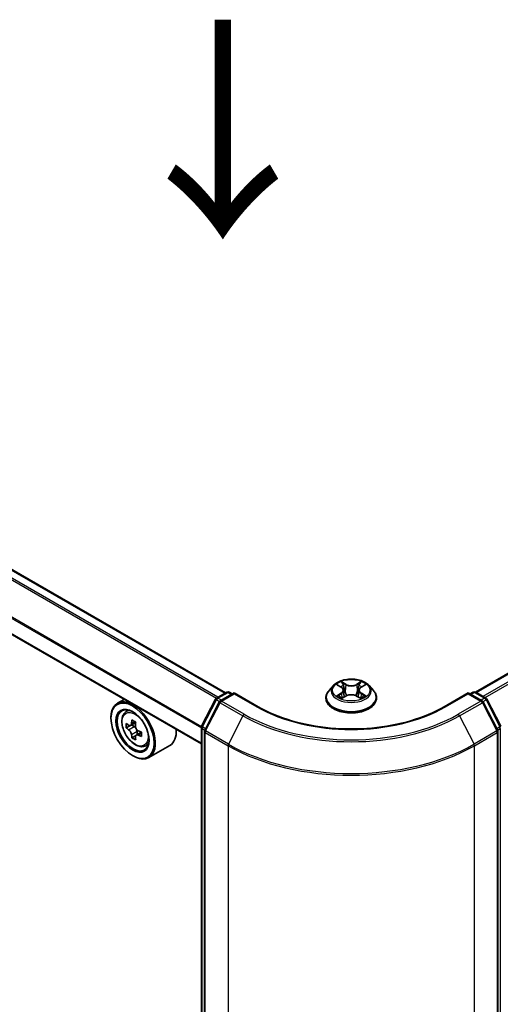
# Model space of a CAD drawing. Units: millimetres. Extents: x 36 to 6352, y 20 to 1144.
# Drawn here: x 196 to 224, y 552 to 608 of the extents above; entities that cross this region are included whole.
import ezdxf

# ---------------------------------------------------------------- set-up
doc = ezdxf.new("R2010")
doc.units = ezdxf.units.MM
doc.header["$LTSCALE"] = 2.5
doc.layers.get('Defpoints').update_dxf_attribs({"lineweight": 25})
for name, color, linetype, lineweight in [('Dimension (ISO)', 7, 'Continuous', 18), ('Symbol (ISO)', 7, 'Continuous', 18), ('Visible (ISO)', 7, 'Continuous', 35), ('Visible Narrow (ISO)', 7, 'Continuous', 25)]:
    doc.layers.add(name, color=color, linetype=linetype, lineweight=lineweight)
doc.styles.add('Note Text (TK)', font='MS PGothic.ttf')
doc.dimstyles.new('Default - Method 1b (TK)', dxfattribs={"dimscale": 2.5, "dimtxt": 2.5, "dimasz": 2.5, "dimexe": 1, "dimexo": 1.5, "dimgap": 1, "dimtad": 1, "dimdsep": 46, "dimtxsty": 'Note Text (TK)', "dimblk": 'OPEN', "dimcen": 0.09, "dimdle": 5, "dimclrd": 100, "dimclre": 100, "dimclrt": 7, "dimadec": 1, "dimazin": 1, "dimtfac": 1, "dimtmove": 0, "dimatfit": 3, "dimldrblk": 'OPEN', "dimfxl": 1, "dimtolj": 1, "dimlwd": -1, "dimlwe": -1, "dimarcsym": 0})

# ---------------------------------------------------------------- blocks, each defined once
blk = doc.blocks.new('_Open')
at = {"color": 0, "linetype": 'ByBlock', "lineweight": -2}
for p, q in [((-1, 0.1667), (0, 0)), ((-1, -0.1667), (0, 0)), ((0, 0), (-1, 0))]:
    blk.add_line(p, q, dxfattribs=at)
blk = doc.blocks.new('*D21')
at = {"layer": 'Defpoints', "color": 0}
for p in [(148.465, 558.921), (221.253, 521.446), (190.189, 503.511)]:
    blk.add_point(p, dxfattribs=at)
at = {"layer": 'Dimension (ISO)', "color": 100}
for p, q in [((144.744, 556.772), (119.921, 542.441)), ((127.772, 540.676), (184.819, 506.708)), ((217.531, 519.297), (187.708, 502.078))]:
    blk.add_line(p, q, dxfattribs=at)
at = {"layer": 'Dimension (ISO)', "color": 100, "xscale": 6.25, "yscale": 6.25, "zscale": 6.25}
for p, rotation in [((122.402, 543.873), 149.2295129198882), ((190.189, 503.511), 329.2295129198882)]:
    blk.add_blockref('_Open', p, dxfattribs=dict(at, rotation=rotation))
at = {"layer": 'Dimension (ISO)', "color": 7, "insert": (153.557, 531.2), "char_height": 6.25, "attachment_point": 4, "rotation": 329.2295, "style": 'Note Text (TK)'}
blk.add_mtext('\\A1;{\\Q29.230;\\W0.823;\\H0.816x;200}', dxfattribs=at)

msp = doc.modelspace()

# ---------------------------------------------------------------- linework, layer by layer
at = {"layer": 'Visible (ISO)'}
for p, q in [((207.8214, 569.6234), (154.8988, 600.1783)), ((206.434, 566.6896), (153.5467, 597.2241)), ((261.0269, 592.095), (222.1756, 569.6642)), ((214.0085, 570.046), (213.7605, 569.7693)), ((214.252, 570.0761), (214.4644, 569.9491)), ((214.5954, 569.7743), (214.6364, 569.3926)), ((215.4724, 569.7743), (215.4314, 569.3926)), ((215.6035, 569.9491), (215.8159, 570.0761)), ((216.0593, 570.046), (216.3073, 569.7693)), ((202, 569.2495), (201.6181, 569.029)), ((206.4503, 567.7058), (207.2428, 569.2614)), ((207.3014, 569.3232), (207.8879, 569.6618)), ((208.3164, 569.6234), (207.5133, 569.1597)), ((208.0379, 569.6618), (208.2103, 569.5622)), ((208.3164, 569.5727), (208.3164, 569.6234)), ((209.6996, 568.8249), (208.3164, 569.6234)), ((213.5839, 569.3277), (213.5839, 569.3444)), ((214.5039, 569.3187), (214.7251, 569.442)), ((215.3428, 569.442), (215.564, 569.3187)), ((216.4839, 569.3277), (216.4839, 569.3444)), ((221.7514, 569.6234), (220.3683, 568.8249)), ((221.7514, 569.6234), (221.7514, 569.5727)), ((222.5546, 569.1597), (221.7514, 569.6234)), ((221.8575, 569.5622), (222.03, 569.6618)), ((222.18, 569.6618), (222.7664, 569.3232)), ((222.8251, 569.2614), (223.6175, 567.7058)), ((202.0614, 568.4983), (202.2282, 568.6449)), ((207.4546, 569.0979), (206.6271, 567.4735)), ((223.4407, 567.4735), (222.6132, 569.0979)), ((201.2453, 568.1642), (201.2453, 568.2051)), ((202.3302, 567.7414), (202.1174, 567.6185)), ((202.6647, 567.9236), (202.3671, 567.7517)), ((202.4221, 567.7835), (202.5761, 567.6954)), ((206.434, 523.3752), (206.434, 567.6377)), ((202.6568, 567.1644), (202.4505, 567.0453)), ((202.9891, 567.3734), (202.6891, 567.2002)), ((202.7449, 567.405), (202.7456, 567.2328)), ((206.6108, 567.4054), (206.6108, 522.9951)), ((223.4571, 522.9951), (223.4571, 567.4054)), ((203.1802, 566.5606), (203.3904, 566.6318)), ((204.6202, 566.6054), (203.4181, 565.9114)), ((202.4828, 566.0209), (202.5181, 566.0005))]:
    msp.add_line(p, q, dxfattribs=at)
for centre, start, end in [((207.3764, 569.1933), 120, 153.00449), ((207.9629, 569.5319), 60, 120), ((222.105, 569.5319), 60, 120), ((222.6914, 569.1933), 26.99551, 60), ((207.5883, 569.0298), 120, 153.00449), ((222.4796, 569.0298), 26.99551, 60), ((206.584, 567.6377), 153.00449, 180), ((206.7608, 567.4054), 153.00449, 180), ((223.3071, 567.4054), 0, 26.99551)]:
    msp.add_arc(centre, 0.15, start, end, dxfattribs=at)
for major_axis in [(-0.875, 1.5155), (0.675, -1.1691)]:
    msp.add_ellipse((202.4828, 567.4498), major_axis=major_axis, ratio=0.5773503, dxfattribs=at)
for centre, major_axis, ratio, start_param, end_param in [((202.5181, 567.4702), (0.9, -1.5588), 0.5773503, 5.4977871, 10.2101761), ((202.5181, 567.4702), (0.65, -1.1258), 0.5773503, 2.375245, 7.049533), ((204.6474, 569.2074), (-1.778, -3.1097), 0.5801377, 5.4517225, 5.5389887), ((205.0888, 569.0826), (-3.6329, -0.0152), 0.5745494, 0.6100906, 0.674392), ((205.0899, 568.8268), (3.6329, 0.0152), 0.5745494, 3.7516833, 3.8159846), ((204.9789, 569.0179), (-1.8032, -3.1538), 0.5801377, 5.3224562, 5.3867575), ((205.0872, 569.4662), (-3.5821, -0.015), 0.5745494, 0.7393569, 0.8266231), ((202.5769, 567.501), (0.1187, -0.2057), 0.5773503, 1.8072038, 2.3610341), ((205.1998, 568.8915), (1.8032, 3.1538), 0.5801377, 2.1808635, 2.2451649), ((202.5769, 567.501), (0.1187, -0.2057), 0.5773503, 0.7902378, 1.3589988), ((203.7202, 568.1642), (0.9, -1.5588), 0.5773503, 0, 0.8481438), ((204.9789, 569.0179), (-1.8032, -3.1538), 0.5801377, 5.6039537, 5.668255), ((205.0915, 568.4432), (3.5821, 0.015), 0.5745494, 3.8809496, 3.9682158), ((205.1998, 568.8915), (1.8032, 3.1538), 0.5801377, 2.462361, 2.5266624), ((205.0888, 569.0826), (-3.6329, -0.0152), 0.5745494, 0.8915881, 0.9558895), ((205.0899, 568.8268), (3.6329, 0.0152), 0.5745494, 4.0331808, 4.0974821), ((205.5313, 568.702), (1.778, 3.1097), 0.5801377, 2.3101299, 2.397396)]:
    msp.add_ellipse(centre, major_axis=major_axis, ratio=ratio, start_param=start_param, end_param=end_param, dxfattribs=at)
for points, knots in [([(216.0593, 570.046), (215.998, 570.1145), (215.9201, 570.1745), (215.7362, 570.2779), (215.6291, 570.3205), (215.3992, 570.3826), (215.2766, 570.4022), (215.0279, 570.4173), (214.9019, 570.4129), (214.6582, 570.3804), (214.5406, 570.3524), (214.3242, 570.2744), (214.2257, 570.2243), (214.0918, 570.1284), (214.0469, 570.0889), (214.0085, 570.046)], [2.8337611, 2.8337611, 2.8337611, 2.8337611, 3.154774, 3.154774, 3.4892026, 3.4892026, 3.8222801, 3.8222801, 4.1535935, 4.1535935, 4.4853294, 4.4853294, 4.8193074, 4.8193074, 5.0202205, 5.0202205, 5.0202205, 5.0202205]), ([(214.5954, 569.7743), (214.594, 569.7879), (214.5909, 569.8014), (214.5815, 569.8277), (214.5752, 569.8405), (214.5599, 569.8652), (214.5508, 569.877), (214.5302, 569.8996), (214.5185, 569.9104), (214.4931, 569.9307), (214.4792, 569.9403), (214.4644, 569.9491)], [2.41809785, 2.41809785, 2.41809785, 2.41809785, 2.55930615, 2.55930615, 2.70051445, 2.70051445, 2.84172275, 2.84172275, 2.98293106, 2.98293106, 3.12413936, 3.12413936, 3.12413936, 3.12413936]), ([(215.6035, 569.9491), (215.5886, 569.9403), (215.5748, 569.9307), (215.5493, 569.9104), (215.5377, 569.8996), (215.517, 569.877), (215.5079, 569.8652), (215.4926, 569.8405), (215.4864, 569.8277), (215.477, 569.8014), (215.4739, 569.7879), (215.4724, 569.7743)], [4.72984227, 4.72984227, 4.72984227, 4.72984227, 4.87105058, 4.87105058, 5.01225888, 5.01225888, 5.15346718, 5.15346718, 5.29467549, 5.29467549, 5.43588379, 5.43588379, 5.43588379, 5.43588379]), ([(213.7605, 569.7693), (213.7382, 569.7444), (213.7177, 569.7186), (213.6807, 569.6655), (213.6642, 569.6381), (213.6356, 569.5821), (213.6235, 569.5533), (213.6039, 569.4949), (213.5964, 569.4651), (213.5864, 569.405), (213.5839, 569.3747), (213.5839, 569.3444)], [5.02022053, 5.02022053, 5.02022053, 5.02022053, 5.11573385, 5.11573385, 5.21124718, 5.21124718, 5.3067605, 5.3067605, 5.40227382, 5.40227382, 5.49778714, 5.49778714, 5.49778714, 5.49778714]), ([(213.5839, 569.3277), (213.5839, 569.2383), (213.6075, 569.1491), (213.6989, 568.9783), (213.7684, 568.897), (213.9477, 568.7495), (214.0591, 568.684), (214.3111, 568.577), (214.4517, 568.5357), (214.7475, 568.4813), (214.9026, 568.4681), (215.2117, 568.471), (215.3657, 568.487), (215.6579, 568.5468), (215.7959, 568.5906), (216.0424, 568.7023), (216.1508, 568.7703), (216.3256, 568.9245), (216.3924, 569.0108), (216.4668, 569.1753), (216.4839, 569.2515), (216.4839, 569.3277)], [5.4977871, 5.4977871, 5.4977871, 5.4977871, 5.7974977, 5.7974977, 6.1099087, 6.1099087, 6.4344017, 6.4344017, 6.7601297, 6.7601297, 7.0848802, 7.0848802, 7.409235, 7.409235, 7.7340691, 7.7340691, 8.0598665, 8.0598665, 8.3837816, 8.3837816, 8.6393798, 8.6393798, 8.6393798, 8.6393798]), ([(214.3481, 569.4254), (214.3571, 569.4179), (214.3669, 569.4104), (214.3879, 569.3953), (214.3991, 569.3878), (214.423, 569.373), (214.4356, 569.3656), (214.4621, 569.3513), (214.476, 569.3443), (214.4991, 569.3335), (214.5077, 569.3296), (214.5166, 569.3258)], [6.1056978, 6.1056978, 6.1056978, 6.1056978, 6.17584774, 6.17584774, 6.24599768, 6.24599768, 6.31614761, 6.31614761, 6.38629755, 6.38629755, 6.42717222, 6.42717222, 6.42717222, 6.42717222]), ([(215.3428, 569.442), (215.3094, 569.4606), (215.2715, 569.476), (215.1899, 569.4994), (215.1462, 569.5074), (215.0568, 569.5154), (215.0111, 569.5154), (214.9216, 569.5074), (214.8779, 569.4994), (214.7963, 569.476), (214.7584, 569.4606), (214.7251, 569.442)], [3.1590459, 3.1590459, 3.1590459, 3.1590459, 3.4662239, 3.4662239, 3.7734018, 3.7734018, 4.0805798, 4.0805798, 4.3877577, 4.3877577, 4.6949357, 4.6949357, 4.6949357, 4.6949357]), ([(215.5512, 569.3258), (215.5601, 569.3296), (215.5688, 569.3335), (215.5918, 569.3443), (215.6057, 569.3513), (215.6323, 569.3656), (215.6449, 569.373), (215.6687, 569.3878), (215.68, 569.3953), (215.701, 569.4104), (215.7107, 569.4179), (215.7198, 569.4254)], [1.42680941, 1.42680941, 1.42680941, 1.42680941, 1.46768409, 1.46768409, 1.53783402, 1.53783402, 1.60798396, 1.60798396, 1.67813389, 1.67813389, 1.74828383, 1.74828383, 1.74828383, 1.74828383]), ([(216.4839, 569.3444), (216.4839, 569.3747), (216.4814, 569.405), (216.4714, 569.4651), (216.464, 569.4949), (216.4444, 569.5533), (216.4323, 569.5821), (216.4036, 569.6381), (216.3872, 569.6655), (216.3502, 569.7186), (216.3297, 569.7444), (216.3073, 569.7693)], [2.35619449, 2.35619449, 2.35619449, 2.35619449, 2.45170781, 2.45170781, 2.54722114, 2.54722114, 2.64273446, 2.64273446, 2.73824778, 2.73824778, 2.8337611, 2.8337611, 2.8337611, 2.8337611]), ([(220.3683, 568.8249), (219.8136, 568.5046), (219.1683, 568.2336), (217.7609, 567.8196), (216.9991, 567.6766), (215.4349, 567.5336), (214.6329, 567.5336), (213.0688, 567.6766), (212.3069, 567.8196), (210.8995, 568.2336), (210.2542, 568.5046), (209.6996, 568.8249)], [3.1415927, 3.1415927, 3.1415927, 3.1415927, 3.4557519, 3.4557519, 3.7699112, 3.7699112, 4.0840704, 4.0840704, 4.3982297, 4.3982297, 4.712389, 4.712389, 4.712389, 4.712389]), ([(202.0614, 568.4983), (202.0078, 568.4512), (201.965, 568.391), (201.8996, 568.2459), (201.8795, 568.159), (201.8656, 567.9661), (201.8736, 567.8591), (201.9171, 567.6396), (201.9528, 567.5272), (202.0476, 567.3084), (202.1064, 567.202), (202.2417, 567.005), (202.318, 566.9144), (202.4818, 566.7574), (202.5692, 566.6911), (202.7482, 566.5908), (202.8398, 566.5568), (203.0154, 566.5293), (203.0999, 566.5341), (203.1781, 566.5599), (203.1792, 566.5603), (203.1802, 566.5606)], [4.0370945, 4.0370945, 4.0370945, 4.0370945, 4.3155907, 4.3155907, 4.6274095, 4.6274095, 4.9610445, 4.9610445, 5.295386, 5.295386, 5.6274684, 5.6274684, 5.959323, 5.959323, 6.2931538, 6.2931538, 6.627878, 6.627878, 6.9445748, 6.9445748, 6.9488006, 6.9488006, 6.9488006, 6.9488006]), ([(202.2567, 567.7674), (202.2754, 567.754), (202.2959, 567.7449), (202.3345, 567.7395), (202.3527, 567.7433), (202.3825, 567.7608), (202.396, 567.7757), (202.4156, 567.8153), (202.4216, 567.8401), (202.4238, 567.8658)], [0, 0, 0, 0, 0.017936943, 0.017936943, 0.035873886, 0.035873886, 0.053810829, 0.053810829, 0.071747772, 0.071747772, 0.071747772, 0.071747772]), ([(202.4265, 567.2212), (202.4241, 567.2442), (202.4178, 567.2715), (202.3979, 567.3276), (202.3842, 567.3566), (202.3542, 567.4083), (202.3358, 567.4344), (202.297, 567.4794), (202.2765, 567.4983), (202.2578, 567.5116)], [0, 0, 0, 0, 0.017936943, 0.017936943, 0.035873886, 0.035873886, 0.053810829, 0.053810829, 0.071747772, 0.071747772, 0.071747772, 0.071747772]), ([(202.6448, 567.7394), (202.6426, 567.7138), (202.6449, 567.6842), (202.6596, 567.625), (202.6719, 567.5953), (202.702, 567.5436), (202.7216, 567.5182), (202.7657, 567.4762), (202.7902, 567.4597), (202.8135, 567.449)], [0, 0, 0, 0, 0.017936943, 0.017936943, 0.035873886, 0.035873886, 0.053810829, 0.053810829, 0.071747772, 0.071747772, 0.071747772, 0.071747772]), ([(202.8146, 567.1932), (202.7913, 567.2039), (202.7669, 567.2108), (202.7229, 567.2131), (202.7034, 567.2086), (202.6736, 567.1911), (202.6614, 567.1769), (202.6472, 567.1403), (202.6451, 567.1179), (202.6475, 567.0949)], [0, 0, 0, 0, 0.017936943, 0.017936943, 0.035873886, 0.035873886, 0.053810829, 0.053810829, 0.071747772, 0.071747772, 0.071747772, 0.071747772])]:
    msp.add_open_spline(points, degree=3, knots=knots, dxfattribs=at)
at = {"layer": 'Visible Narrow (ISO)'}
for p, q in [((154.3783, 599.8843), (207.3066, 569.3262)), ((207.3864, 569.3722), (154.4326, 599.9451)), ((154.8238, 600.1709), (207.7775, 569.598)), ((153.5156, 598.1613), (206.434, 567.6089)), ((206.4392, 567.6771), (153.532, 598.2231)), ((206.434, 566.7403), (153.5156, 597.2927)), ((222.2196, 569.6389), (261.1019, 592.0876)), ((261.4765, 591.8713), (222.5942, 569.4226)), ((222.7139, 569.3535), (261.558, 591.7802)), ((214.1807, 570.11), (214.4515, 569.9481)), ((214.7372, 570.1131), (214.4568, 570.2694)), ((214.5437, 570.1824), (214.7199, 570.0841)), ((214.7199, 570.0841), (214.6947, 569.73)), ((215.611, 570.2694), (215.3306, 570.1131)), ((215.3479, 570.0841), (215.5242, 570.1824)), ((215.3479, 570.0841), (215.3731, 569.73)), ((215.6163, 569.9481), (215.8871, 570.11)), ((206.5025, 567.6691), (207.295, 569.2247)), ((207.295, 569.2247), (207.4708, 569.1231)), ((207.3764, 569.3158), (207.9629, 569.6543)), ((207.58, 569.1982), (207.3764, 569.3158)), ((207.5883, 569.1523), (208.3164, 569.5727)), ((207.9629, 569.6543), (208.1664, 569.5368)), ((208.3164, 569.5727), (209.6246, 568.8174)), ((214.4515, 569.6055), (214.1807, 569.4436)), ((214.2992, 569.4751), (214.4694, 569.5769)), ((214.4568, 569.2842), (214.7372, 569.4406)), ((214.4694, 569.5769), (214.487, 569.3391)), ((215.3306, 569.4406), (215.611, 569.2842)), ((215.5984, 569.5769), (215.5808, 569.3391)), ((215.5984, 569.5769), (215.7686, 569.4751)), ((215.8871, 569.4436), (215.6163, 569.6055)), ((220.4433, 568.8174), (221.7514, 569.5727)), ((221.7514, 569.5727), (222.4796, 569.1523)), ((221.9014, 569.5368), (222.105, 569.6543)), ((222.105, 569.6543), (222.6914, 569.3158)), ((222.6914, 569.3158), (222.4879, 569.1982)), ((222.597, 569.1231), (222.7729, 569.2247)), ((222.7729, 569.2247), (223.5653, 567.6691)), ((206.6793, 567.4368), (207.5068, 569.0612)), ((207.5068, 569.0612), (208.8149, 568.3059)), ((208.8964, 568.397), (207.5883, 569.1523)), ((222.4796, 569.1523), (221.1714, 568.397)), ((221.2529, 568.3059), (222.5611, 569.0612)), ((222.5611, 569.0612), (223.3886, 567.4368)), ((208.8149, 568.3059), (207.9874, 566.6816)), ((221.2529, 568.3059), (222.0804, 566.6816)), ((202.2578, 567.5116), (202.5761, 567.6954)), ((202.4238, 567.8658), (202.6095, 567.9729)), ((206.4779, 523.3139), (206.4779, 567.5765)), ((206.4779, 567.5765), (206.6337, 567.4865)), ((206.6758, 567.5691), (206.5025, 567.6691)), ((223.5653, 567.6691), (223.3921, 567.5691)), ((223.4341, 567.4865), (223.5899, 567.5765)), ((223.5899, 567.5765), (223.5899, 523.3139)), ((202.7449, 567.405), (202.4265, 567.2212)), ((202.9986, 567.2995), (202.8146, 567.1932)), ((206.6547, 567.3442), (207.9629, 566.589)), ((206.6547, 522.9338), (206.6547, 567.3442)), ((207.9874, 566.6816), (206.6793, 567.4368)), ((223.3886, 567.4368), (222.0804, 566.6816)), ((222.105, 566.589), (223.4131, 567.3442)), ((223.4131, 567.3442), (223.4131, 522.9338)), ((207.9629, 566.589), (207.9629, 522.1786)), ((222.105, 522.1786), (222.105, 566.589))]:
    msp.add_line(p, q, dxfattribs=at)
for centre, major_axis in [((215.0339, 569.7768), (1.0707, 0)), ((202.6291, 567.5342), (0.5283, -0.915))]:
    msp.add_ellipse(centre, major_axis=major_axis, ratio=0.5773503, dxfattribs=at)
for centre, major_axis, ratio, start_param, end_param in [((215.0339, 569.7397), (-1.1546, 0), 0.5773503, 5.8056187, 9.9023446), ((215.0339, 569.7768), (-1.03, 0), 0.5773503, 5.3071026, 5.6884717), ((215.0339, 569.6634), (0.8061, 0), 0.5773503, 2.1762943, 2.4206222), ((214.4515, 569.9277), (0.0128, 0.0215), 0.5873385, 0, 0.7942785), ((214.1443, 569.7768), (0.4271, 0), 0.5773503, 5.5152404, 7.0511302), ((214.1443, 569.7582), (0.452, 0), 0.5773503, 5.5152404, 6.3450887), ((214.5264, 570.1738), (-0.0204, -0.0144), 0.1849737, 1.043317, 2.4384992), ((214.5879, 570.0445), (-0.0241, -0.0067), 0.2229178, 3.8515805, 5.2070037), ((214.7372, 570.0926), (-0.0122, -0.0218), 0.5671862, 3.9184152, 5.401945), ((215.0339, 570.2718), (0.452, 0), 0.5773503, 3.9444441, 5.4803339), ((215.0339, 570.2904), (-0.4271, 0), 0.5773503, 0.8028515, 2.3387412), ((215.3306, 570.0926), (0.0122, -0.0218), 0.5671862, 0.8812403, 2.3647701), ((215.9235, 569.7768), (-0.4271, 0), 0.5773503, 5.5152404, 7.0511302), ((215.48, 570.0445), (-0.0241, 0.0067), 0.2229178, 4.2177743, 5.5731974), ((215.9235, 569.7582), (-0.452, 0), 0.5773503, 6.221282, 7.0511302), ((215.0339, 569.6634), (0.8061, 0), 0.5773503, 0.7209705, 0.9652983), ((215.5415, 570.1738), (-0.0204, 0.0144), 0.1849737, 0.7030935, 2.0982756), ((215.6163, 569.9277), (-0.0128, 0.0215), 0.5873385, 5.4889069, 6.2831853), ((215.0339, 569.7768), (-1.03, 0), 0.5773503, 3.7363063, 4.1176753), ((207.3764, 569.1933), (-0.1337, 0.0681), 0.0739221, 0, 0.9533753), ((207.3764, 569.1933), (0.075, 0.1299), 0.5773503, 0.7853982, 1.6614562), ((207.3764, 569.1933), (-0.075, 0.1299), 0.5773503, 5.4977871, 6.2831853), ((207.9629, 569.5319), (-0.075, 0.1299), 0.5773503, 5.4977871, 6.2831853), ((207.9629, 569.5319), (0.075, 0.1299), 0.5773503, 0, 0.7853982), ((215.0339, 569.3889), (-1.4338, 0), 0.5773503, 5.8056187, 9.9023446), ((215.0339, 569.3444), (-1.45, 0), 0.5773503, 0, 3.1415927), ((215.0339, 569.3277), (1.45, 0), 0.5773503, 3.1415927, 6.2831853), ((215.0339, 569.7768), (1.03, 0), 0.5773503, 3.7363063, 4.1176753), ((214.3171, 569.4669), (-0.0048, -0.0245), 0.7797536, 4.5269049, 5.922087), ((214.3896, 569.415), (-0.0212, -0.0132), 0.7297361, 5.1634453, 5.7754826), ((214.4515, 569.5851), (0.0128, -0.0215), 0.5873385, 0.8637843, 2.3473142), ((214.6774, 569.7214), (-0.0241, -0.0067), 0.2228845, 3.8515738, 5.2026198), ((214.7372, 569.4202), (-0.0122, 0.0218), 0.5671862, 5.5063628, 6.2831853), ((215.0339, 569.2632), (0.4271, 0), 0.5773503, 0.8028515, 2.3387412), ((215.3306, 569.4202), (0.0122, 0.0218), 0.5671862, 0, 0.7768225), ((215.3904, 569.7214), (-0.0241, 0.0067), 0.2228845, 4.2221582, 5.5732041), ((215.6163, 569.5851), (-0.0128, -0.0215), 0.5873385, 3.9358711, 5.419401), ((215.0339, 569.7768), (1.03, 0), 0.5773503, 5.3071026, 5.6884717), ((215.6783, 569.415), (-0.0212, 0.0132), 0.7297361, 3.6492954, 4.2613326), ((215.7507, 569.4669), (0.0048, -0.0245), 0.7797536, 0.3610983, 1.7562804), ((222.105, 569.5319), (-0.075, 0.1299), 0.5773503, 5.4977871, 6.2831853), ((222.105, 569.5319), (0.075, 0.1299), 0.5773503, 0, 0.7853982), ((222.6914, 569.1933), (0.075, 0.1299), 0.5773503, 0, 0.7853982), ((222.6914, 569.1933), (0.075, -0.1299), 0.5773503, 1.4801364, 2.3561945), ((222.6914, 569.1933), (0.1337, 0.0681), 0.0739221, 5.32981, 6.2831853), ((207.5883, 569.0298), (-0.1337, 0.0681), 0.0739221, 0, 0.9533753), ((207.5883, 569.0298), (0.075, 0.1299), 0.5773503, 0.7853982, 1.6614562), ((207.5883, 569.0298), (-0.075, 0.1299), 0.5773503, 5.4977871, 6.2831853), ((209.6246, 568.6949), (0.075, 0.1299), 0.5773503, 0, 0.7853982), ((215.0339, 571.9405), (7.65, 0), 0.5773503, 3.9269908, 5.4977871), ((220.4433, 568.6949), (-0.075, 0.1299), 0.5773503, 5.4977871, 6.2831853), ((222.4796, 569.0298), (0.075, 0.1299), 0.5773503, 0, 0.7853982), ((222.4796, 569.0298), (0.075, -0.1299), 0.5773503, 1.4801364, 2.3561945), ((222.4796, 569.0298), (0.1337, 0.0681), 0.0739221, 5.32981, 6.2831853), ((202.6854, 567.5668), (-0.5631, 0.9753), 0.5773503, 5.8594015, 6.3981286), ((208.8964, 568.2746), (-0.075, -0.1299), 0.5773503, 3.9269908, 4.8030489), ((215.0339, 571.8965), (8.795, 0), 0.5773503, 3.9269908, 5.4977871), ((215.0339, 571.9405), (-8.6797, 0), 0.5773503, 0.7853982, 2.3561945), ((221.1714, 568.2746), (0.075, -0.1299), 0.5773503, 1.4801364, 2.3561945), ((206.584, 567.6377), (-0.15, 0), 0.5773503, 0, 0.7853982), ((206.584, 567.6377), (-0.1337, 0.0681), 0.0739221, 0, 0.9533753), ((206.584, 567.6377), (0.075, 0.1299), 0.5773503, 1.6614562, 2.3561945), ((223.4838, 567.6377), (0.1337, 0.0681), 0.0739221, 5.32981, 6.2831853), ((223.4838, 567.6377), (0.075, -0.1299), 0.5773503, 0.7853982, 1.4801364), ((206.7608, 567.4054), (-0.15, 0), 0.5773503, 0, 0.7853982), ((206.7608, 567.4054), (-0.1337, 0.0681), 0.0739221, 0, 0.9533753), ((206.7608, 567.4054), (0.075, 0.1299), 0.5773503, 1.6614562, 2.3561945), ((223.3071, 567.4054), (0.1337, 0.0681), 0.0739221, 5.32981, 6.2831853), ((223.3071, 567.4054), (0.075, -0.1299), 0.5773503, 0.7853982, 1.4801364), ((223.3071, 567.4054), (0.15, 0), 0.5773503, 5.4977871, 6.2831853), ((202.6854, 567.5668), (0.5631, -0.9753), 0.5773503, 6.168242, 6.7069691), ((208.0689, 566.6502), (0.075, 0.1299), 0.5773503, 1.6614562, 2.3561945), ((215.0339, 570.6714), (10, 0), 0.5773503, 3.9269908, 5.4977871), ((215.0339, 570.7498), (-9.9652, 0), 0.5773503, 0.7853982, 2.3561945), ((221.9989, 566.6502), (-0.075, 0.1299), 0.5773503, 3.9269908, 4.6217291)]:
    msp.add_ellipse(centre, major_axis=major_axis, ratio=ratio, start_param=start_param, end_param=end_param, dxfattribs=at)
for points, knots in [([(214.3004, 570.0472), (214.2964, 570.0517), (214.292, 570.056), (214.2767, 570.0695), (214.2648, 570.0775), (214.2412, 570.0903), (214.2296, 570.0954), (214.2056, 570.1039), (214.1931, 570.1074), (214.1807, 570.11)], [0.001908258, 0.001908258, 0.001908258, 0.001908258, 0.005934038, 0.005934038, 0.0154285, 0.0154285, 0.023744988, 0.023744988, 0.032394303, 0.032394303, 0.032394303, 0.032394303]), ([(214.1807, 570.11), (214.192, 570.1058), (214.2034, 570.101), (214.2254, 570.0908), (214.236, 570.0853), (214.2482, 570.0783), (214.2501, 570.0772), (214.252, 570.0761)], [-0.032394303, -0.032394303, -0.032394303, -0.032394303, -0.023744988, -0.023744988, -0.0154285, -0.0154285, -0.013913302, -0.013913302, -0.013913302, -0.013913302]), ([(214.5437, 570.1824), (214.5355, 570.1903), (214.5275, 570.1985), (214.5075, 570.2195), (214.4957, 570.2319), (214.4748, 570.2528), (214.4658, 570.2615), (214.4568, 570.2694)], [-0.032055974, -0.032055974, -0.032055974, -0.032055974, -0.02365019, -0.02365019, -0.010200936, -0.010200936, 0.000338329, 0.000338329, 0.000338329, 0.000338329]), ([(214.4568, 570.2694), (214.4624, 570.2607), (214.468, 570.2507), (214.4814, 570.2258), (214.4893, 570.2104), (214.5046, 570.1839), (214.511, 570.1734), (214.5184, 570.1633)], [-0.000338329, -0.000338329, -0.000338329, -0.000338329, 0.010200936, 0.010200936, 0.02365019, 0.02365019, 0.032055974, 0.032055974, 0.032055974, 0.032055974]), ([(214.5184, 570.1633), (214.531, 570.1459), (214.5423, 570.127), (214.5615, 570.0875), (214.5693, 570.0668), (214.5751, 570.0461)], [-0.028982846, -0.028982846, -0.028982846, -0.028982846, -0.014585063, -0.014585063, 0, 0, 0, 0]), ([(214.6052, 570.0531), (214.5988, 570.0759), (214.5903, 570.0987), (214.5695, 570.1423), (214.5573, 570.1631), (214.5437, 570.1824)], [0, 0, 0, 0, 0.014585063, 0.014585063, 0.028982846, 0.028982846, 0.028982846, 0.028982846]), ([(214.5751, 570.0461), (214.5901, 569.9922), (214.605, 569.9384), (214.6349, 569.8307), (214.6498, 569.7769), (214.6648, 569.723)], [-0.068779854, -0.068779854, -0.068779854, -0.068779854, -0.034389927, -0.034389927, 0, 0, 0, 0]), ([(214.6947, 569.73), (214.6798, 569.7839), (214.6649, 569.8377), (214.635, 569.9454), (214.6201, 569.9992), (214.6052, 570.0531)], [0, 0, 0, 0, 0.034389927, 0.034389927, 0.068779854, 0.068779854, 0.068779854, 0.068779854]), ([(215.4627, 570.0531), (215.4478, 569.9992), (215.4328, 569.9454), (215.403, 569.8377), (215.3881, 569.7839), (215.3731, 569.73)], [0, 0, 0, 0, 0.034389927, 0.034389927, 0.068779854, 0.068779854, 0.068779854, 0.068779854]), ([(215.4031, 569.723), (215.418, 569.7769), (215.433, 569.8307), (215.4629, 569.9384), (215.4778, 569.9922), (215.4927, 570.0461)], [-0.068779854, -0.068779854, -0.068779854, -0.068779854, -0.034389927, -0.034389927, 0, 0, 0, 0]), ([(215.5242, 570.1824), (215.5105, 570.163), (215.4982, 570.142), (215.4775, 570.0984), (215.469, 570.0758), (215.4627, 570.0531)], [0, 0, 0, 0, 0.014491423, 0.014491423, 0.028982846, 0.028982846, 0.028982846, 0.028982846]), ([(215.4927, 570.0461), (215.4985, 570.0667), (215.5063, 570.0872), (215.5254, 570.1268), (215.5368, 570.1457), (215.5495, 570.1633)], [-0.028982846, -0.028982846, -0.028982846, -0.028982846, -0.014491423, -0.014491423, 0, 0, 0, 0]), ([(215.611, 570.2694), (215.6037, 570.2629), (215.5963, 570.2559), (215.5816, 570.2414), (215.5743, 570.234), (215.5586, 570.2176), (215.55, 570.2086), (215.5356, 570.1937), (215.53, 570.188), (215.5242, 570.1824)], [-0.032394303, -0.032394303, -0.032394303, -0.032394303, -0.023744988, -0.023744988, -0.0154285, -0.0154285, -0.005934038, -0.005934038, 0, 0, 0, 0]), ([(215.5495, 570.1633), (215.5547, 570.1704), (215.5594, 570.1778), (215.5709, 570.1967), (215.577, 570.208), (215.5878, 570.2282), (215.5926, 570.2372), (215.6019, 570.2543), (215.6065, 570.2623), (215.611, 570.2694)], [0, 0, 0, 0, 0.005934038, 0.005934038, 0.0154285, 0.0154285, 0.023744988, 0.023744988, 0.032394303, 0.032394303, 0.032394303, 0.032394303]), ([(215.8871, 570.11), (215.872, 570.1068), (215.8568, 570.1024), (215.8232, 570.0891), (215.8051, 570.0795), (215.7813, 570.0611), (215.774, 570.0545), (215.7675, 570.0472)], [-0.000338329, -0.000338329, -0.000338329, -0.000338329, 0.010200936, 0.010200936, 0.02365019, 0.02365019, 0.030147716, 0.030147716, 0.030147716, 0.030147716]), ([(215.8159, 570.0761), (215.8256, 570.082), (215.8357, 570.0873), (215.8595, 570.0989), (215.8734, 570.1048), (215.8871, 570.11)], [-0.018142672, -0.018142672, -0.018142672, -0.018142672, -0.010200936, -0.010200936, 0.000338329, 0.000338329, 0.000338329, 0.000338329]), ([(214.2992, 569.4751), (214.2908, 569.4735), (214.2815, 569.4718), (214.2561, 569.4664), (214.2393, 569.4624), (214.2083, 569.4534), (214.1945, 569.4488), (214.1807, 569.4436)], [-0.032055974, -0.032055974, -0.032055974, -0.032055974, -0.02365019, -0.02365019, -0.010200936, -0.010200936, 0.000338329, 0.000338329, 0.000338329, 0.000338329]), ([(214.1807, 569.4436), (214.1958, 569.4468), (214.211, 569.4488), (214.2447, 569.4511), (214.2627, 569.4507), (214.2889, 569.4481), (214.2981, 569.4467), (214.3059, 569.4453)], [-0.000338329, -0.000338329, -0.000338329, -0.000338329, 0.010200936, 0.010200936, 0.02365019, 0.02365019, 0.032055974, 0.032055974, 0.032055974, 0.032055974]), ([(214.3716, 569.4232), (214.3629, 569.4373), (214.3521, 569.4489), (214.3277, 569.4664), (214.314, 569.4722), (214.2992, 569.4751)], [0, 0, 0, 0, 0.014585063, 0.014585063, 0.028982846, 0.028982846, 0.028982846, 0.028982846]), ([(214.3059, 569.4453), (214.3191, 569.4428), (214.3314, 569.4376), (214.3443, 569.4284), (214.3462, 569.427), (214.3481, 569.4254)], [-0.028982846, -0.028982846, -0.028982846, -0.028982846, -0.014585063, -0.014585063, -0.012042017, -0.012042017, -0.012042017, -0.012042017]), ([(214.5122, 569.3233), (214.5094, 569.3235), (214.5066, 569.3234), (214.497, 569.3223), (214.4908, 569.3199), (214.48, 569.3128), (214.4753, 569.3084), (214.466, 569.2978), (214.4614, 569.2914), (214.4568, 569.2842)], [0.002440164, 0.002440164, 0.002440164, 0.002440164, 0.005934038, 0.005934038, 0.0154285, 0.0154285, 0.023744988, 0.023744988, 0.032394303, 0.032394303, 0.032394303, 0.032394303]), ([(214.4568, 569.2842), (214.4642, 569.2907), (214.4716, 569.2968), (214.4863, 569.3078), (214.4935, 569.3127), (214.5019, 569.3175), (214.5029, 569.3181), (214.5039, 569.3187)], [-0.032394303, -0.032394303, -0.032394303, -0.032394303, -0.023744988, -0.023744988, -0.0154285, -0.0154285, -0.014299664, -0.014299664, -0.014299664, -0.014299664]), ([(214.6648, 569.723), (214.6861, 569.6461), (214.7106, 569.5706), (214.7439, 569.4835), (214.7492, 569.4702), (214.7545, 569.457)], [-0.098241255, -0.098241255, -0.098241255, -0.098241255, -0.049120627, -0.049120627, -0.040233478, -0.040233478, -0.040233478, -0.040233478]), ([(214.7783, 569.4674), (214.7735, 569.48), (214.7688, 569.4927), (214.7378, 569.5788), (214.7148, 569.6538), (214.6947, 569.73)], [0.040586257, 0.040586257, 0.040586257, 0.040586257, 0.049120627, 0.049120627, 0.098241255, 0.098241255, 0.098241255, 0.098241255]), ([(215.3731, 569.73), (215.3531, 569.6538), (215.3301, 569.5788), (215.2991, 569.4927), (215.2944, 569.48), (215.2896, 569.4674)], [0, 0, 0, 0, 0.049120627, 0.049120627, 0.057654997, 0.057654997, 0.057654997, 0.057654997]), ([(215.3133, 569.457), (215.3187, 569.4702), (215.3239, 569.4835), (215.3572, 569.5706), (215.3818, 569.6461), (215.4031, 569.723)], [-0.058007777, -0.058007777, -0.058007777, -0.058007777, -0.049120627, -0.049120627, 0, 0, 0, 0]), ([(215.611, 569.2842), (215.6055, 569.2929), (215.5999, 569.3005), (215.5865, 569.3144), (215.5785, 569.3198), (215.565, 569.3232), (215.5605, 569.3236), (215.5556, 569.3233)], [-0.000338329, -0.000338329, -0.000338329, -0.000338329, 0.010200936, 0.010200936, 0.02365019, 0.02365019, 0.02961581, 0.02961581, 0.02961581, 0.02961581]), ([(215.564, 569.3187), (215.5707, 569.3149), (215.5773, 569.3107), (215.593, 569.2995), (215.6021, 569.2921), (215.611, 569.2842)], [-0.01775631, -0.01775631, -0.01775631, -0.01775631, -0.010200936, -0.010200936, 0.000338329, 0.000338329, 0.000338329, 0.000338329]), ([(215.7686, 569.4751), (215.7538, 569.4722), (215.74, 569.4663), (215.7156, 569.4488), (215.7049, 569.4372), (215.6962, 569.4232)], [0, 0, 0, 0, 0.014491423, 0.014491423, 0.028982846, 0.028982846, 0.028982846, 0.028982846]), ([(215.7198, 569.4254), (215.7216, 569.4269), (215.7234, 569.4283), (215.7363, 569.4375), (215.7486, 569.4428), (215.762, 569.4453)], [-0.016940829, -0.016940829, -0.016940829, -0.016940829, -0.014491423, -0.014491423, 0, 0, 0, 0]), ([(215.762, 569.4453), (215.7674, 569.4463), (215.7737, 569.4473), (215.7911, 569.4495), (215.8031, 569.4504), (215.8267, 569.4507), (215.8383, 569.4503), (215.8623, 569.4481), (215.8747, 569.4462), (215.8871, 569.4436)], [0, 0, 0, 0, 0.005934038, 0.005934038, 0.0154285, 0.0154285, 0.023744988, 0.023744988, 0.032394303, 0.032394303, 0.032394303, 0.032394303]), ([(215.8871, 569.4436), (215.8758, 569.4479), (215.8645, 569.4517), (215.8425, 569.4584), (215.8318, 569.4613), (215.8097, 569.4668), (215.7983, 569.4693), (215.7809, 569.4728), (215.7745, 569.474), (215.7686, 569.4751)], [-0.032394303, -0.032394303, -0.032394303, -0.032394303, -0.023744988, -0.023744988, -0.0154285, -0.0154285, -0.005934038, -0.005934038, 0, 0, 0, 0])]:
    msp.add_open_spline(points, degree=3, knots=knots, dxfattribs=at)
for points in [[(214.3895, 569.3944), (214.3835, 569.404), (214.3776, 569.4136), (214.3716, 569.4232)], [(215.6962, 569.4232), (215.6903, 569.4136), (215.6843, 569.404), (215.6784, 569.3944)]]:
    msp.add_open_spline(points, degree=3, dxfattribs=at)

# ---------------------------------------------------------------- texts
at = {"layer": 'Symbol (ISO)', "color": 7, "insert": (207.4817, 608.8161), "char_height": 10, "attachment_point": 4, "rotation": 270, "line_spacing_factor": 1.5, "style": 'Note Text (TK)'}
msp.add_mtext('\\fMS PGothic|b0|i0;{\\H10.0000;→}', dxfattribs=at)

# ---------------------------------------------------------------- dimensions: what is measured, and where the dimension line sits
at = {"layer": 'Dimension (ISO)', "color": 100}
dim = msp.add_linear_dim(base=(190.1892, 503.5109), p1=(148.4654, 558.9209), p2=(221.2529, 521.4455), angle=149.22951, text='{\\Q29.230;\\W0.823;\\H0.816x;200}', dimstyle='Default - Method 1b (TK)', override={"dimgap": 1, "dimdec": 0, "dimlfac": 0.4, "dimtol": 0, "dimlim": 0, "dimtp": 0, "dimtm": 0, "dimtdec": 0, "dimtofl": 0, "dimatfit": 1}, dxfattribs=at)
dim.commit()
dim.dimension.update_dxf_attribs({"geometry": '*D21', "text_midpoint": (155.9018, 523.9263), "dimtype": 160})

doc.saveas('drawing.dxf')
